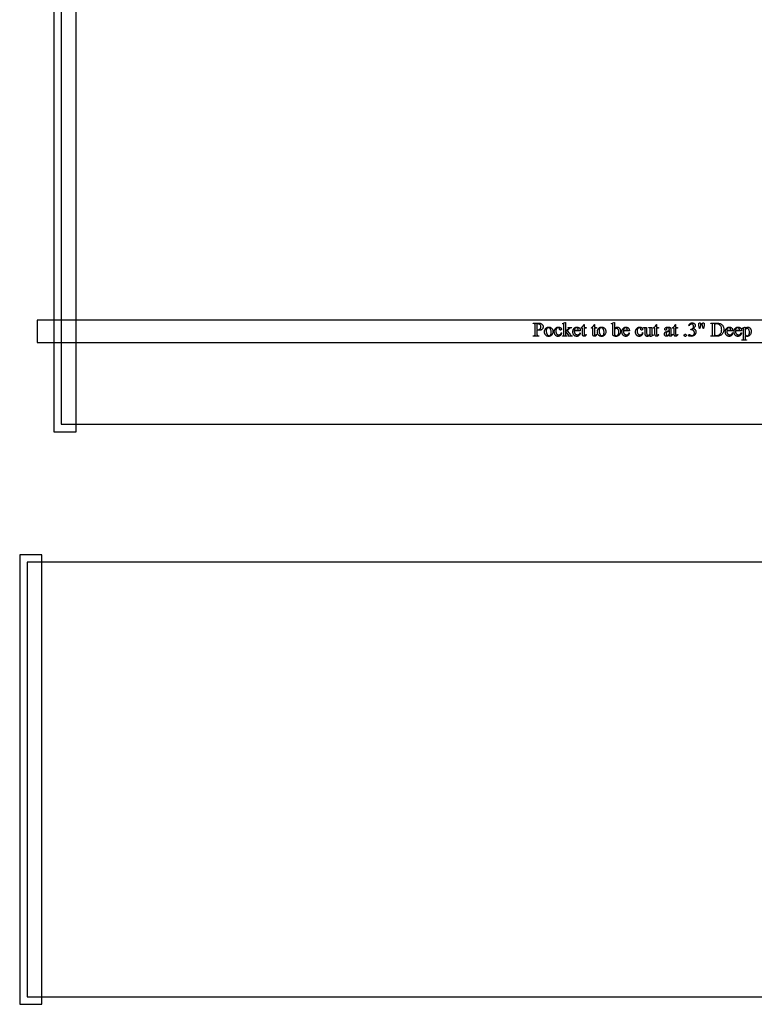
# Model space of a CAD drawing. Extents: x 0 to 125, y -49 to 49.
# Drawn here: x 100 to 113, y -36 to -19 of the extents above; entities that cross this region are included whole.
import ezdxf

# ---------------------------------------------------------------- set-up
doc = ezdxf.new("R2010")
doc.units = 0
doc.layers.add('LAYER_1', color=18, linetype='CONTINUOUS')

msp = doc.modelspace()

# ---------------------------------------------------------------- linework, layer by layer
at = {"layer": 'LAYER_1'}
for points in [[(100.98, -26.166), (101.355, -26.166), (101.355, 2.147), (100.98, 2.147)], [(101.105, -26.041), (124.605, -26.041), (124.605, 2.022), (101.105, 2.022)], [(100.702, -24.666), (125.007, -24.666), (125.007, -24.291), (100.702, -24.291)], [(109.111, -24.455), (109.111, -24.519), (109.111, -24.528), (109.112, -24.536), (109.113, -24.541), (109.114, -24.543), (109.115, -24.545), (109.119, -24.548), (109.123, -24.55), (109.128, -24.551), (109.134, -24.552), (109.142, -24.552), (109.142, -24.558), (109.048, -24.558), (109.048, -24.552), (109.057, -24.552), (109.06, -24.552), (109.063, -24.551), (109.066, -24.551), (109.068, -24.55), (109.071, -24.548), (109.073, -24.547), (109.075, -24.545), (109.076, -24.543), (109.078, -24.539), (109.079, -24.534), (109.079, -24.528), (109.08, -24.519), (109.08, -24.378), (109.079, -24.368), (109.079, -24.361), (109.077, -24.356), (109.076, -24.354), (109.075, -24.352), (109.072, -24.349), (109.067, -24.347), (109.062, -24.346), (109.057, -24.345), (109.048, -24.345), (109.048, -24.339), (109.129, -24.339), (109.142, -24.339), (109.155, -24.341), (109.166, -24.342), (109.175, -24.345), (109.179, -24.347), (109.183, -24.349), (109.187, -24.351), (109.19, -24.353), (109.194, -24.356), (109.197, -24.359), (109.203, -24.366), (109.206, -24.369), (109.208, -24.373), (109.21, -24.377), (109.212, -24.381), (109.213, -24.386), (109.214, -24.39), (109.215, -24.395), (109.215, -24.4), (109.215, -24.406), (109.214, -24.412), (109.212, -24.418), (109.211, -24.424), (109.208, -24.429), (109.205, -24.434), (109.201, -24.439), (109.197, -24.443), (109.193, -24.447), (109.188, -24.45), (109.182, -24.453), (109.176, -24.456), (109.17, -24.458), (109.163, -24.459), (109.155, -24.46), (109.147, -24.46), (109.139, -24.46), (109.13, -24.459), (109.121, -24.457)], [(109.111, -24.446), (109.126, -24.449), (109.132, -24.449), (109.137, -24.449), (109.141, -24.449), (109.145, -24.449), (109.149, -24.448), (109.153, -24.446), (109.156, -24.444), (109.16, -24.442), (109.163, -24.439), (109.166, -24.436), (109.169, -24.433), (109.171, -24.429), (109.173, -24.426), (109.175, -24.422), (109.176, -24.417), (109.177, -24.413), (109.178, -24.408), (109.178, -24.403), (109.178, -24.396), (109.177, -24.389), (109.175, -24.383), (109.172, -24.376), (109.169, -24.371), (109.165, -24.366), (109.161, -24.362), (109.156, -24.358), (109.15, -24.356), (109.145, -24.354), (109.138, -24.353), (109.132, -24.352), (109.127, -24.352), (109.122, -24.353), (109.111, -24.355)], [(109.592, -24.328), (109.592, -24.475), (109.63, -24.441), (109.639, -24.432), (109.644, -24.427), (109.645, -24.425), (109.645, -24.423), (109.645, -24.422), (109.644, -24.42), (109.644, -24.419), (109.642, -24.418), (109.641, -24.417), (109.639, -24.416), (109.637, -24.416), (109.634, -24.415), (109.634, -24.41), (109.698, -24.41), (109.698, -24.415), (109.692, -24.416), (109.686, -24.416), (109.681, -24.418), (109.676, -24.419), (109.671, -24.421), (109.667, -24.424), (109.662, -24.428), (109.657, -24.432), (109.619, -24.467), (109.657, -24.515), (109.67, -24.532), (109.678, -24.541), (109.682, -24.544), (109.685, -24.547), (109.688, -24.549), (109.691, -24.55), (109.694, -24.551), (109.697, -24.552), (109.705, -24.552), (109.705, -24.558), (109.634, -24.558), (109.634, -24.552), (109.639, -24.551), (109.641, -24.551), (109.642, -24.55), (109.643, -24.549), (109.644, -24.548), (109.644, -24.547), (109.644, -24.545), (109.644, -24.543), (109.643, -24.541), (109.641, -24.537), (109.638, -24.533), (109.592, -24.476), (109.592, -24.525), (109.593, -24.531), (109.593, -24.536), (109.594, -24.541), (109.594, -24.543), (109.596, -24.546), (109.597, -24.547), (109.598, -24.549), (109.6, -24.55), (109.603, -24.551), (109.606, -24.551), (109.616, -24.552), (109.616, -24.558), (109.541, -24.558), (109.541, -24.552), (109.546, -24.552), (109.551, -24.551), (109.555, -24.55), (109.558, -24.549), (109.56, -24.548), (109.561, -24.547), (109.562, -24.546), (109.563, -24.544), (109.564, -24.541), (109.565, -24.537), (109.565, -24.531), (109.566, -24.525), (109.566, -24.391), (109.565, -24.37), (109.565, -24.364), (109.564, -24.359), (109.564, -24.357), (109.563, -24.355), (109.562, -24.353), (109.561, -24.352), (109.559, -24.351), (109.558, -24.35), (109.554, -24.349), (109.55, -24.35), (109.544, -24.352), (109.541, -24.347), (109.585, -24.328)], [(110.415, -24.436), (110.42, -24.429), (110.426, -24.422), (110.431, -24.417), (110.437, -24.413), (110.443, -24.41), (110.449, -24.408), (110.455, -24.406), (110.461, -24.406), (110.467, -24.406), (110.472, -24.407), (110.477, -24.408), (110.482, -24.411), (110.487, -24.413), (110.492, -24.417), (110.496, -24.421), (110.501, -24.425), (110.505, -24.43), (110.508, -24.436), (110.511, -24.442), (110.513, -24.448), (110.515, -24.455), (110.517, -24.462), (110.517, -24.47), (110.518, -24.478), (110.517, -24.488), (110.516, -24.497), (110.514, -24.506), (110.511, -24.514), (110.507, -24.521), (110.503, -24.529), (110.498, -24.535), (110.492, -24.542), (110.486, -24.547), (110.48, -24.551), (110.474, -24.554), (110.468, -24.557), (110.462, -24.559), (110.455, -24.561), (110.448, -24.562), (110.442, -24.562), (110.435, -24.562), (110.429, -24.561), (110.422, -24.56), (110.415, -24.558), (110.409, -24.555), (110.402, -24.552), (110.395, -24.548), (110.388, -24.544), (110.388, -24.391), (110.388, -24.37), (110.388, -24.364), (110.387, -24.36), (110.386, -24.357), (110.385, -24.355), (110.384, -24.353), (110.383, -24.352), (110.382, -24.351), (110.38, -24.35), (110.377, -24.35), (110.372, -24.35), (110.365, -24.352), (110.363, -24.347), (110.408, -24.328), (110.415, -24.328)], [(111.665, -24.381), (111.67, -24.37), (111.675, -24.361), (111.678, -24.357), (111.682, -24.353), (111.685, -24.35), (111.688, -24.347), (111.692, -24.344), (111.696, -24.341), (111.7, -24.339), (111.704, -24.338), (111.709, -24.336), (111.714, -24.335), (111.719, -24.335), (111.724, -24.335), (111.73, -24.335), (111.736, -24.336), (111.742, -24.337), (111.747, -24.339), (111.752, -24.341), (111.757, -24.344), (111.761, -24.348), (111.764, -24.352), (111.767, -24.355), (111.769, -24.358), (111.771, -24.361), (111.772, -24.365), (111.773, -24.368), (111.774, -24.372), (111.775, -24.375), (111.775, -24.379), (111.774, -24.385), (111.773, -24.391), (111.771, -24.397), (111.767, -24.403), (111.763, -24.409), (111.758, -24.416), (111.752, -24.422), (111.745, -24.428), (111.75, -24.43), (111.754, -24.433), (111.759, -24.435), (111.763, -24.438), (111.766, -24.441), (111.77, -24.444), (111.773, -24.447), (111.775, -24.451), (111.778, -24.455), (111.78, -24.459), (111.782, -24.463), (111.783, -24.467), (111.784, -24.471), (111.785, -24.476), (111.786, -24.481), (111.786, -24.485), (111.785, -24.492), (111.785, -24.499), (111.783, -24.506), (111.781, -24.512), (111.779, -24.518), (111.776, -24.524), (111.772, -24.529), (111.768, -24.535), (111.761, -24.541), (111.755, -24.546), (111.747, -24.551), (111.739, -24.555), (111.73, -24.558), (111.72, -24.56), (111.71, -24.561), (111.699, -24.562), (111.689, -24.561), (111.681, -24.56), (111.674, -24.559), (111.672, -24.557), (111.669, -24.556), (111.666, -24.553), (111.663, -24.551), (111.662, -24.548), (111.661, -24.544), (111.662, -24.542), (111.662, -24.54), (111.664, -24.538), (111.665, -24.536), (111.667, -24.535), (111.669, -24.534), (111.672, -24.533), (111.674, -24.533), (111.678, -24.533), (111.683, -24.534), (111.687, -24.536), (111.695, -24.54), (111.703, -24.544), (111.708, -24.546), (111.715, -24.547), (111.721, -24.548), (111.725, -24.547), (111.729, -24.547), (111.733, -24.546), (111.736, -24.544), (111.74, -24.543), (111.743, -24.54), (111.747, -24.538), (111.75, -24.535), (111.753, -24.532), (111.755, -24.528), (111.757, -24.525), (111.759, -24.521), (111.76, -24.517), (111.761, -24.513), (111.762, -24.509), (111.762, -24.505), (111.762, -24.498), (111.76, -24.492), (111.759, -24.486), (111.756, -24.48), (111.754, -24.476), (111.752, -24.472), (111.75, -24.469), (111.747, -24.466), (111.743, -24.463), (111.739, -24.46), (111.734, -24.457), (111.728, -24.454), (111.722, -24.452), (111.716, -24.451), (111.71, -24.45), (111.703, -24.449), (111.698, -24.449), (111.698, -24.444), (111.705, -24.443), (111.711, -24.441), (111.717, -24.439), (111.724, -24.435), (111.73, -24.431), (111.735, -24.427), (111.739, -24.422), (111.742, -24.417), (111.745, -24.412), (111.747, -24.406), (111.748, -24.4), (111.748, -24.394), (111.748, -24.39), (111.748, -24.386), (111.747, -24.382), (111.746, -24.379), (111.744, -24.375), (111.742, -24.372), (111.74, -24.369), (111.738, -24.367), (111.735, -24.364), (111.732, -24.362), (111.729, -24.361), (111.726, -24.359), (111.723, -24.358), (111.719, -24.357), (111.716, -24.357), (111.712, -24.357), (111.706, -24.357), (111.7, -24.358), (111.694, -24.36), (111.689, -24.363), (111.684, -24.367), (111.679, -24.372), (111.674, -24.377), (111.67, -24.383)], [(111.847, -24.428), (111.838, -24.381), (111.836, -24.364), (111.835, -24.358), (111.835, -24.354), (111.835, -24.349), (111.836, -24.345), (111.837, -24.341), (111.839, -24.339), (111.841, -24.337), (111.844, -24.335), (111.847, -24.334), (111.85, -24.334), (111.854, -24.334), (111.857, -24.335), (111.86, -24.337), (111.862, -24.339), (111.864, -24.341), (111.866, -24.344), (111.867, -24.348), (111.867, -24.352), (111.867, -24.356), (111.866, -24.362), (111.863, -24.381), (111.854, -24.428)], [(111.906, -24.428), (111.897, -24.381), (111.894, -24.362), (111.894, -24.354), (111.894, -24.349), (111.895, -24.345), (111.896, -24.341), (111.898, -24.339), (111.9, -24.337), (111.903, -24.335), (111.906, -24.334), (111.91, -24.334), (111.913, -24.334), (111.916, -24.335), (111.919, -24.337), (111.921, -24.339), (111.923, -24.341), (111.925, -24.344), (111.926, -24.348), (111.926, -24.351), (111.926, -24.358), (111.925, -24.366), (111.924, -24.373), (111.923, -24.381), (111.914, -24.428)], [(112.036, -24.558), (112.036, -24.552), (112.044, -24.552), (112.051, -24.551), (112.054, -24.551), (112.056, -24.55), (112.059, -24.548), (112.061, -24.547), (112.063, -24.545), (112.064, -24.543), (112.066, -24.539), (112.067, -24.534), (112.067, -24.528), (112.068, -24.519), (112.068, -24.378), (112.067, -24.369), (112.067, -24.361), (112.065, -24.356), (112.064, -24.354), (112.063, -24.352), (112.06, -24.349), (112.055, -24.347), (112.05, -24.346), (112.044, -24.345), (112.036, -24.345), (112.036, -24.339), (112.125, -24.339), (112.137, -24.339), (112.148, -24.34), (112.159, -24.341), (112.168, -24.342), (112.177, -24.343), (112.186, -24.345), (112.193, -24.348), (112.2, -24.35), (112.206, -24.353), (112.212, -24.357), (112.218, -24.361), (112.223, -24.365), (112.228, -24.37), (112.233, -24.375), (112.237, -24.381), (112.241, -24.387), (112.245, -24.394), (112.248, -24.401), (112.25, -24.408), (112.253, -24.415), (112.254, -24.423), (112.256, -24.431), (112.256, -24.439), (112.257, -24.447), (112.256, -24.458), (112.255, -24.469), (112.253, -24.479), (112.25, -24.489), (112.246, -24.499), (112.241, -24.507), (112.235, -24.516), (112.229, -24.524), (112.225, -24.528), (112.221, -24.532), (112.216, -24.535), (112.211, -24.539), (112.206, -24.542), (112.201, -24.544), (112.195, -24.547), (112.19, -24.549), (112.183, -24.551), (112.177, -24.553), (112.171, -24.554), (112.164, -24.556), (112.149, -24.557), (112.134, -24.558)], [(112.099, -24.542), (112.108, -24.544), (112.117, -24.545), (112.126, -24.546), (112.133, -24.547), (112.142, -24.546), (112.151, -24.545), (112.159, -24.543), (112.167, -24.54), (112.175, -24.536), (112.182, -24.532), (112.189, -24.526), (112.195, -24.52), (112.201, -24.513), (112.206, -24.506), (112.21, -24.498), (112.214, -24.489), (112.216, -24.48), (112.218, -24.47), (112.219, -24.46), (112.22, -24.449), (112.219, -24.438), (112.218, -24.427), (112.216, -24.418), (112.214, -24.408), (112.21, -24.4), (112.206, -24.392), (112.201, -24.384), (112.195, -24.377), (112.189, -24.371), (112.182, -24.366), (112.175, -24.362), (112.167, -24.358), (112.159, -24.355), (112.15, -24.353), (112.141, -24.352), (112.132, -24.351), (112.124, -24.352), (112.116, -24.353), (112.108, -24.354), (112.099, -24.356)], [(109.309, -24.406), (109.317, -24.406), (109.325, -24.407), (109.332, -24.409), (109.339, -24.412), (109.346, -24.416), (109.352, -24.42), (109.358, -24.425), (109.363, -24.431), (109.367, -24.437), (109.371, -24.442), (109.374, -24.448), (109.376, -24.455), (109.378, -24.461), (109.379, -24.467), (109.38, -24.474), (109.38, -24.481), (109.38, -24.491), (109.378, -24.501), (109.375, -24.511), (109.371, -24.521), (109.368, -24.526), (109.366, -24.531), (109.363, -24.535), (109.359, -24.539), (109.356, -24.543), (109.352, -24.546), (109.349, -24.549), (109.345, -24.552), (109.34, -24.554), (109.336, -24.557), (109.331, -24.558), (109.327, -24.56), (109.322, -24.561), (109.317, -24.562), (109.312, -24.562), (109.307, -24.562), (109.299, -24.562), (109.292, -24.561), (109.284, -24.559), (109.277, -24.556), (109.271, -24.552), (109.265, -24.547), (109.259, -24.542), (109.254, -24.536), (109.25, -24.53), (109.247, -24.524), (109.244, -24.518), (109.242, -24.512), (109.24, -24.506), (109.239, -24.499), (109.238, -24.492), (109.238, -24.485), (109.238, -24.48), (109.238, -24.475), (109.239, -24.47), (109.24, -24.465), (109.242, -24.46), (109.243, -24.455), (109.248, -24.445), (109.25, -24.44), (109.253, -24.436), (109.256, -24.431), (109.259, -24.428), (109.263, -24.424), (109.266, -24.421), (109.27, -24.418), (109.274, -24.415), (109.283, -24.411), (109.287, -24.409), (109.291, -24.408), (109.296, -24.407), (109.3, -24.406), (109.305, -24.406)], [(109.304, -24.416), (109.3, -24.417), (109.296, -24.417), (109.291, -24.419), (109.287, -24.421), (109.283, -24.424), (109.279, -24.428), (109.276, -24.433), (109.273, -24.439), (109.271, -24.446), (109.269, -24.454), (109.268, -24.462), (109.268, -24.472), (109.268, -24.48), (109.268, -24.487), (109.27, -24.495), (109.271, -24.502), (109.273, -24.509), (109.275, -24.515), (109.278, -24.521), (109.281, -24.527), (109.284, -24.533), (109.287, -24.538), (109.291, -24.542), (109.295, -24.545), (109.3, -24.548), (109.304, -24.549), (109.309, -24.551), (109.314, -24.551), (109.318, -24.551), (109.322, -24.55), (109.325, -24.549), (109.329, -24.548), (109.332, -24.546), (109.335, -24.544), (109.337, -24.541), (109.34, -24.538), (109.342, -24.534), (109.345, -24.53), (109.346, -24.526), (109.348, -24.52), (109.349, -24.515), (109.35, -24.508), (109.35, -24.501), (109.35, -24.494), (109.35, -24.484), (109.349, -24.475), (109.348, -24.466), (109.346, -24.458), (109.344, -24.451), (109.341, -24.444), (109.337, -24.438), (109.333, -24.432), (109.33, -24.428), (109.327, -24.425), (109.324, -24.422), (109.32, -24.42), (109.317, -24.418), (109.313, -24.417), (109.308, -24.416)], [(109.528, -24.502), (109.526, -24.509), (109.524, -24.515), (109.521, -24.522), (109.519, -24.527), (109.516, -24.533), (109.512, -24.538), (109.508, -24.542), (109.504, -24.547), (109.5, -24.55), (109.495, -24.553), (109.491, -24.556), (109.486, -24.558), (109.481, -24.56), (109.476, -24.561), (109.471, -24.562), (109.466, -24.562), (109.459, -24.562), (109.453, -24.561), (109.448, -24.559), (109.442, -24.557), (109.437, -24.554), (109.431, -24.55), (109.427, -24.546), (109.422, -24.541), (109.417, -24.536), (109.414, -24.53), (109.41, -24.523), (109.408, -24.516), (109.406, -24.509), (109.404, -24.501), (109.403, -24.493), (109.403, -24.484), (109.403, -24.476), (109.404, -24.467), (109.406, -24.46), (109.408, -24.453), (109.411, -24.446), (109.415, -24.439), (109.419, -24.433), (109.424, -24.427), (109.429, -24.422), (109.435, -24.418), (109.44, -24.414), (109.447, -24.411), (109.453, -24.409), (109.46, -24.407), (109.466, -24.406), (109.474, -24.406), (109.479, -24.406), (109.484, -24.406), (109.489, -24.407), (109.493, -24.409), (109.498, -24.41), (109.502, -24.412), (109.506, -24.415), (109.509, -24.417), (109.513, -24.42), (109.515, -24.423), (109.518, -24.426), (109.52, -24.429), (109.521, -24.432), (109.522, -24.435), (109.523, -24.438), (109.523, -24.441), (109.523, -24.444), (109.522, -24.447), (109.521, -24.449), (109.519, -24.451), (109.517, -24.453), (109.515, -24.454), (109.512, -24.455), (109.508, -24.455), (109.504, -24.455), (109.5, -24.453), (109.497, -24.451), (109.494, -24.449), (109.493, -24.447), (109.492, -24.444), (109.491, -24.44), (109.49, -24.436), (109.49, -24.431), (109.488, -24.427), (109.486, -24.424), (109.484, -24.421), (109.481, -24.419), (109.477, -24.418), (109.473, -24.417), (109.468, -24.417), (109.464, -24.417), (109.461, -24.417), (109.457, -24.418), (109.454, -24.419), (109.45, -24.421), (109.448, -24.423), (109.445, -24.426), (109.442, -24.428), (109.439, -24.433), (109.436, -24.437), (109.434, -24.442), (109.432, -24.447), (109.431, -24.452), (109.43, -24.458), (109.429, -24.464), (109.429, -24.47), (109.429, -24.477), (109.43, -24.483), (109.431, -24.489), (109.432, -24.495), (109.434, -24.501), (109.436, -24.506), (109.439, -24.512), (109.442, -24.517), (109.446, -24.522), (109.449, -24.526), (109.453, -24.529), (109.457, -24.532), (109.462, -24.534), (109.467, -24.536), (109.472, -24.537), (109.477, -24.537), (109.481, -24.537), (109.485, -24.536), (109.489, -24.536), (109.492, -24.534), (109.496, -24.533), (109.499, -24.531), (109.502, -24.529), (109.506, -24.526), (109.51, -24.522), (109.514, -24.516), (109.519, -24.508), (109.523, -24.499)], [(109.739, -24.466), (109.739, -24.474), (109.74, -24.481), (109.741, -24.488), (109.743, -24.495), (109.745, -24.501), (109.748, -24.507), (109.751, -24.512), (109.755, -24.517), (109.759, -24.522), (109.763, -24.526), (109.768, -24.529), (109.772, -24.531), (109.777, -24.533), (109.782, -24.535), (109.787, -24.536), (109.793, -24.536), (109.8, -24.536), (109.806, -24.534), (109.812, -24.532), (109.818, -24.528), (109.82, -24.526), (109.823, -24.523), (109.825, -24.52), (109.828, -24.517), (109.832, -24.51), (109.836, -24.501), (109.841, -24.504), (109.84, -24.509), (109.838, -24.515), (109.836, -24.52), (109.834, -24.525), (109.831, -24.53), (109.828, -24.535), (109.825, -24.54), (109.821, -24.544), (109.817, -24.548), (109.812, -24.552), (109.808, -24.555), (109.803, -24.558), (109.798, -24.56), (109.792, -24.561), (109.786, -24.562), (109.78, -24.562), (109.774, -24.562), (109.767, -24.561), (109.761, -24.559), (109.756, -24.557), (109.75, -24.554), (109.745, -24.551), (109.74, -24.546), (109.735, -24.542), (109.73, -24.536), (109.726, -24.53), (109.723, -24.524), (109.721, -24.517), (109.718, -24.51), (109.717, -24.502), (109.716, -24.494), (109.716, -24.486), (109.716, -24.477), (109.717, -24.468), (109.718, -24.46), (109.721, -24.452), (109.723, -24.445), (109.727, -24.438), (109.731, -24.432), (109.735, -24.427), (109.74, -24.422), (109.746, -24.417), (109.751, -24.414), (109.757, -24.411), (109.763, -24.409), (109.77, -24.407), (109.777, -24.406), (109.784, -24.406), (109.79, -24.406), (109.796, -24.407), (109.801, -24.408), (109.807, -24.41), (109.812, -24.412), (109.816, -24.415), (109.821, -24.418), (109.825, -24.422), (109.829, -24.426), (109.832, -24.431), (109.835, -24.436), (109.837, -24.441), (109.839, -24.447), (109.84, -24.453), (109.841, -24.459), (109.841, -24.466)], [(109.739, -24.456), (109.807, -24.456), (109.807, -24.45), (109.806, -24.444), (109.805, -24.44), (109.804, -24.436), (109.801, -24.432), (109.799, -24.428), (109.795, -24.425), (109.792, -24.422), (109.788, -24.42), (109.783, -24.418), (109.779, -24.417), (109.775, -24.417), (109.772, -24.417), (109.768, -24.418), (109.765, -24.418), (109.762, -24.42), (109.759, -24.421), (109.756, -24.423), (109.754, -24.425), (109.751, -24.427), (109.749, -24.43), (109.746, -24.433), (109.744, -24.436), (109.743, -24.44), (109.741, -24.444), (109.74, -24.448), (109.739, -24.452)], [(109.903, -24.362), (109.903, -24.41), (109.938, -24.41), (109.938, -24.421), (109.903, -24.421), (109.903, -24.517), (109.904, -24.524), (109.904, -24.529), (109.906, -24.533), (109.907, -24.537), (109.91, -24.539), (109.912, -24.54), (109.915, -24.541), (109.918, -24.542), (109.921, -24.541), (109.923, -24.541), (109.926, -24.54), (109.928, -24.538), (109.931, -24.536), (109.933, -24.534), (109.935, -24.531), (109.936, -24.528), (109.942, -24.528), (109.939, -24.536), (109.936, -24.542), (109.931, -24.548), (109.926, -24.552), (109.921, -24.556), (109.916, -24.558), (109.911, -24.56), (109.905, -24.56), (109.901, -24.56), (109.898, -24.559), (109.894, -24.558), (109.891, -24.556), (109.887, -24.554), (109.884, -24.551), (109.882, -24.548), (109.88, -24.544), (109.879, -24.54), (109.878, -24.535), (109.877, -24.528), (109.877, -24.521), (109.877, -24.421), (109.853, -24.421), (109.853, -24.416), (109.858, -24.414), (109.862, -24.411), (109.867, -24.408), (109.871, -24.404), (109.876, -24.4), (109.88, -24.395), (109.884, -24.39), (109.888, -24.384), (109.892, -24.375), (109.898, -24.362)], [(110.078, -24.362), (110.078, -24.41), (110.112, -24.41), (110.112, -24.421), (110.078, -24.421), (110.078, -24.517), (110.078, -24.524), (110.079, -24.529), (110.08, -24.533), (110.082, -24.537), (110.084, -24.539), (110.087, -24.54), (110.089, -24.541), (110.092, -24.542), (110.095, -24.541), (110.098, -24.541), (110.1, -24.54), (110.103, -24.538), (110.105, -24.536), (110.107, -24.534), (110.109, -24.531), (110.11, -24.528), (110.117, -24.528), (110.114, -24.536), (110.11, -24.542), (110.106, -24.548), (110.101, -24.552), (110.096, -24.556), (110.09, -24.558), (110.085, -24.56), (110.079, -24.56), (110.076, -24.56), (110.072, -24.559), (110.069, -24.558), (110.065, -24.556), (110.062, -24.554), (110.059, -24.551), (110.056, -24.548), (110.054, -24.544), (110.053, -24.54), (110.052, -24.535), (110.051, -24.528), (110.051, -24.521), (110.051, -24.421), (110.028, -24.421), (110.028, -24.416), (110.032, -24.414), (110.037, -24.411), (110.041, -24.408), (110.046, -24.404), (110.05, -24.4), (110.055, -24.395), (110.059, -24.39), (110.062, -24.384), (110.067, -24.375), (110.073, -24.362)], [(110.199, -24.406), (110.207, -24.406), (110.215, -24.407), (110.222, -24.409), (110.229, -24.412), (110.236, -24.416), (110.242, -24.42), (110.247, -24.425), (110.253, -24.431), (110.257, -24.437), (110.26, -24.442), (110.263, -24.448), (110.266, -24.455), (110.268, -24.461), (110.269, -24.467), (110.27, -24.474), (110.27, -24.481), (110.269, -24.491), (110.268, -24.501), (110.265, -24.511), (110.26, -24.521), (110.258, -24.526), (110.255, -24.531), (110.252, -24.535), (110.249, -24.539), (110.246, -24.543), (110.242, -24.546), (110.238, -24.549), (110.234, -24.552), (110.23, -24.554), (110.226, -24.557), (110.221, -24.558), (110.217, -24.56), (110.212, -24.561), (110.207, -24.562), (110.202, -24.562), (110.197, -24.562), (110.189, -24.562), (110.181, -24.561), (110.174, -24.559), (110.167, -24.556), (110.161, -24.552), (110.155, -24.547), (110.149, -24.542), (110.144, -24.536), (110.14, -24.53), (110.137, -24.524), (110.134, -24.518), (110.132, -24.512), (110.13, -24.506), (110.128, -24.499), (110.128, -24.492), (110.127, -24.485), (110.128, -24.48), (110.128, -24.475), (110.129, -24.47), (110.13, -24.465), (110.131, -24.46), (110.133, -24.455), (110.137, -24.445), (110.14, -24.44), (110.143, -24.436), (110.146, -24.431), (110.149, -24.428), (110.153, -24.424), (110.156, -24.421), (110.16, -24.418), (110.164, -24.415), (110.172, -24.411), (110.177, -24.409), (110.181, -24.408), (110.185, -24.407), (110.19, -24.406), (110.194, -24.406)], [(110.194, -24.416), (110.19, -24.417), (110.185, -24.417), (110.181, -24.419), (110.177, -24.421), (110.173, -24.424), (110.169, -24.428), (110.166, -24.433), (110.163, -24.439), (110.16, -24.446), (110.159, -24.454), (110.158, -24.462), (110.157, -24.472), (110.158, -24.48), (110.158, -24.487), (110.159, -24.495), (110.161, -24.502), (110.162, -24.509), (110.165, -24.515), (110.167, -24.521), (110.17, -24.527), (110.174, -24.533), (110.177, -24.538), (110.181, -24.542), (110.185, -24.545), (110.189, -24.548), (110.194, -24.549), (110.199, -24.551), (110.204, -24.551), (110.208, -24.551), (110.211, -24.55), (110.215, -24.549), (110.218, -24.548), (110.221, -24.546), (110.224, -24.544), (110.227, -24.541), (110.23, -24.538), (110.232, -24.534), (110.234, -24.53), (110.236, -24.526), (110.237, -24.52), (110.239, -24.515), (110.239, -24.508), (110.24, -24.501), (110.24, -24.494), (110.24, -24.484), (110.239, -24.475), (110.238, -24.466), (110.236, -24.458), (110.233, -24.451), (110.23, -24.444), (110.227, -24.438), (110.223, -24.432), (110.22, -24.428), (110.217, -24.425), (110.214, -24.422), (110.21, -24.42), (110.206, -24.418), (110.202, -24.417), (110.198, -24.416)], [(110.415, -24.446), (110.415, -24.534), (110.419, -24.538), (110.423, -24.541), (110.427, -24.544), (110.432, -24.546), (110.436, -24.548), (110.441, -24.55), (110.445, -24.55), (110.45, -24.551), (110.453, -24.55), (110.457, -24.55), (110.461, -24.548), (110.464, -24.547), (110.467, -24.544), (110.471, -24.541), (110.474, -24.538), (110.477, -24.534), (110.48, -24.53), (110.483, -24.525), (110.485, -24.52), (110.487, -24.515), (110.488, -24.509), (110.489, -24.502), (110.49, -24.495), (110.49, -24.487), (110.49, -24.481), (110.489, -24.474), (110.488, -24.468), (110.487, -24.462), (110.485, -24.457), (110.483, -24.452), (110.48, -24.448), (110.477, -24.444), (110.474, -24.44), (110.471, -24.437), (110.467, -24.435), (110.464, -24.432), (110.46, -24.431), (110.456, -24.43), (110.452, -24.429), (110.448, -24.429), (110.444, -24.429), (110.44, -24.43), (110.436, -24.431), (110.431, -24.433), (110.428, -24.435), (110.424, -24.438), (110.42, -24.441)], [(110.564, -24.466), (110.565, -24.474), (110.565, -24.481), (110.566, -24.488), (110.568, -24.495), (110.57, -24.501), (110.573, -24.507), (110.577, -24.512), (110.58, -24.517), (110.584, -24.522), (110.589, -24.526), (110.593, -24.529), (110.598, -24.531), (110.603, -24.533), (110.608, -24.535), (110.613, -24.536), (110.618, -24.536), (110.625, -24.536), (110.632, -24.534), (110.638, -24.532), (110.643, -24.528), (110.646, -24.526), (110.649, -24.523), (110.651, -24.52), (110.653, -24.517), (110.658, -24.51), (110.661, -24.501), (110.666, -24.504), (110.665, -24.509), (110.664, -24.515), (110.662, -24.52), (110.66, -24.525), (110.657, -24.53), (110.654, -24.535), (110.651, -24.54), (110.647, -24.544), (110.643, -24.548), (110.638, -24.552), (110.633, -24.555), (110.628, -24.558), (110.623, -24.56), (110.618, -24.561), (110.612, -24.562), (110.606, -24.562), (110.599, -24.562), (110.593, -24.561), (110.587, -24.559), (110.581, -24.557), (110.576, -24.554), (110.57, -24.551), (110.565, -24.546), (110.56, -24.542), (110.556, -24.536), (110.552, -24.53), (110.549, -24.524), (110.546, -24.517), (110.544, -24.51), (110.543, -24.502), (110.542, -24.494), (110.541, -24.486), (110.542, -24.477), (110.543, -24.468), (110.544, -24.46), (110.546, -24.452), (110.549, -24.445), (110.552, -24.438), (110.556, -24.432), (110.561, -24.427), (110.566, -24.422), (110.571, -24.417), (110.577, -24.414), (110.583, -24.411), (110.589, -24.409), (110.596, -24.407), (110.602, -24.406), (110.61, -24.406), (110.616, -24.406), (110.621, -24.407), (110.627, -24.408), (110.632, -24.41), (110.637, -24.412), (110.642, -24.415), (110.646, -24.418), (110.65, -24.422), (110.654, -24.426), (110.657, -24.431), (110.66, -24.436), (110.662, -24.441), (110.664, -24.447), (110.665, -24.453), (110.666, -24.459), (110.666, -24.466)], [(110.564, -24.456), (110.633, -24.456), (110.632, -24.45), (110.631, -24.444), (110.63, -24.44), (110.629, -24.436), (110.627, -24.432), (110.624, -24.428), (110.621, -24.425), (110.617, -24.422), (110.613, -24.42), (110.609, -24.418), (110.605, -24.417), (110.601, -24.417), (110.597, -24.417), (110.594, -24.418), (110.591, -24.418), (110.588, -24.42), (110.585, -24.421), (110.582, -24.423), (110.579, -24.425), (110.577, -24.427), (110.574, -24.43), (110.572, -24.433), (110.57, -24.436), (110.568, -24.44), (110.567, -24.444), (110.566, -24.448), (110.565, -24.452)], [(110.894, -24.502), (110.892, -24.509), (110.89, -24.515), (110.888, -24.522), (110.885, -24.527), (110.882, -24.533), (110.879, -24.538), (110.875, -24.542), (110.871, -24.547), (110.866, -24.55), (110.862, -24.553), (110.857, -24.556), (110.852, -24.558), (110.848, -24.56), (110.843, -24.561), (110.837, -24.562), (110.832, -24.562), (110.826, -24.562), (110.82, -24.561), (110.814, -24.559), (110.809, -24.557), (110.803, -24.554), (110.798, -24.55), (110.793, -24.546), (110.788, -24.541), (110.784, -24.536), (110.78, -24.53), (110.777, -24.523), (110.774, -24.516), (110.772, -24.509), (110.771, -24.501), (110.77, -24.493), (110.77, -24.484), (110.77, -24.476), (110.771, -24.467), (110.773, -24.46), (110.775, -24.453), (110.778, -24.446), (110.781, -24.439), (110.786, -24.433), (110.79, -24.427), (110.796, -24.422), (110.801, -24.418), (110.807, -24.414), (110.813, -24.411), (110.82, -24.409), (110.826, -24.407), (110.833, -24.406), (110.84, -24.406), (110.845, -24.406), (110.851, -24.406), (110.855, -24.407), (110.86, -24.409), (110.864, -24.41), (110.868, -24.412), (110.872, -24.415), (110.876, -24.417), (110.879, -24.42), (110.882, -24.423), (110.884, -24.426), (110.886, -24.429), (110.888, -24.432), (110.889, -24.435), (110.89, -24.438), (110.89, -24.441), (110.89, -24.444), (110.889, -24.447), (110.888, -24.449), (110.886, -24.451), (110.884, -24.453), (110.881, -24.454), (110.878, -24.455), (110.875, -24.455), (110.87, -24.455), (110.867, -24.453), (110.863, -24.451), (110.861, -24.449), (110.859, -24.447), (110.858, -24.444), (110.858, -24.44), (110.857, -24.436), (110.856, -24.431), (110.855, -24.427), (110.853, -24.424), (110.85, -24.421), (110.847, -24.419), (110.844, -24.418), (110.84, -24.417), (110.835, -24.417), (110.831, -24.417), (110.827, -24.417), (110.824, -24.418), (110.82, -24.419), (110.817, -24.421), (110.814, -24.423), (110.811, -24.426), (110.809, -24.428), (110.806, -24.433), (110.803, -24.437), (110.801, -24.442), (110.799, -24.447), (110.798, -24.452), (110.797, -24.458), (110.796, -24.464), (110.796, -24.47), (110.796, -24.477), (110.797, -24.483), (110.798, -24.489), (110.799, -24.495), (110.801, -24.501), (110.803, -24.506), (110.806, -24.512), (110.809, -24.517), (110.812, -24.522), (110.816, -24.526), (110.82, -24.529), (110.824, -24.532), (110.829, -24.534), (110.833, -24.536), (110.838, -24.537), (110.844, -24.537), (110.848, -24.537), (110.852, -24.536), (110.855, -24.536), (110.859, -24.534), (110.862, -24.533), (110.866, -24.531), (110.869, -24.529), (110.872, -24.526), (110.877, -24.522), (110.881, -24.516), (110.885, -24.508), (110.889, -24.499)], [(111.045, -24.41), (111.045, -24.5), (111.045, -24.52), (111.045, -24.527), (111.046, -24.531), (111.047, -24.534), (111.048, -24.536), (111.049, -24.538), (111.05, -24.539), (111.053, -24.541), (111.056, -24.541), (111.059, -24.541), (111.061, -24.541), (111.067, -24.538), (111.07, -24.544), (111.025, -24.562), (111.018, -24.562), (111.018, -24.531), (111.009, -24.54), (111.001, -24.548), (110.995, -24.553), (110.989, -24.557), (110.984, -24.559), (110.979, -24.561), (110.974, -24.562), (110.968, -24.562), (110.962, -24.562), (110.956, -24.561), (110.951, -24.558), (110.946, -24.555), (110.942, -24.551), (110.939, -24.547), (110.936, -24.542), (110.934, -24.537), (110.932, -24.53), (110.931, -24.523), (110.931, -24.514), (110.93, -24.505), (110.93, -24.439), (110.93, -24.434), (110.93, -24.43), (110.929, -24.427), (110.928, -24.424), (110.927, -24.422), (110.925, -24.421), (110.923, -24.419), (110.921, -24.418), (110.919, -24.417), (110.915, -24.416), (110.911, -24.416), (110.905, -24.416), (110.905, -24.41), (110.957, -24.41), (110.957, -24.509), (110.958, -24.518), (110.959, -24.526), (110.96, -24.529), (110.961, -24.532), (110.963, -24.534), (110.964, -24.536), (110.968, -24.539), (110.972, -24.541), (110.977, -24.542), (110.982, -24.542), (110.985, -24.542), (110.989, -24.541), (110.993, -24.54), (110.997, -24.538), (111.002, -24.535), (111.007, -24.532), (111.012, -24.527), (111.018, -24.522), (111.018, -24.438), (111.018, -24.432), (111.017, -24.427), (111.016, -24.424), (111.014, -24.421), (111.011, -24.419), (111.007, -24.417), (111.001, -24.416), (110.994, -24.416), (110.994, -24.41)], [(111.123, -24.362), (111.123, -24.41), (111.158, -24.41), (111.158, -24.421), (111.123, -24.421), (111.123, -24.517), (111.124, -24.524), (111.124, -24.529), (111.126, -24.533), (111.127, -24.537), (111.13, -24.539), (111.132, -24.54), (111.135, -24.541), (111.138, -24.542), (111.141, -24.541), (111.143, -24.541), (111.146, -24.54), (111.148, -24.538), (111.151, -24.536), (111.153, -24.534), (111.155, -24.531), (111.156, -24.528), (111.162, -24.528), (111.159, -24.536), (111.156, -24.542), (111.151, -24.548), (111.146, -24.552), (111.141, -24.556), (111.136, -24.558), (111.131, -24.56), (111.125, -24.56), (111.121, -24.56), (111.118, -24.559), (111.114, -24.558), (111.111, -24.556), (111.107, -24.554), (111.104, -24.551), (111.102, -24.548), (111.1, -24.544), (111.099, -24.54), (111.098, -24.535), (111.097, -24.528), (111.097, -24.521), (111.097, -24.421), (111.073, -24.421), (111.073, -24.416), (111.078, -24.414), (111.082, -24.411), (111.087, -24.408), (111.091, -24.404), (111.096, -24.4), (111.1, -24.395), (111.104, -24.39), (111.108, -24.384), (111.112, -24.375), (111.118, -24.362)], [(111.339, -24.537), (111.32, -24.55), (111.314, -24.555), (111.31, -24.557), (111.306, -24.559), (111.301, -24.56), (111.296, -24.561), (111.291, -24.561), (111.288, -24.561), (111.284, -24.56), (111.281, -24.559), (111.277, -24.558), (111.274, -24.557), (111.271, -24.555), (111.269, -24.553), (111.266, -24.55), (111.264, -24.548), (111.262, -24.545), (111.26, -24.542), (111.259, -24.538), (111.258, -24.535), (111.257, -24.531), (111.256, -24.527), (111.256, -24.523), (111.257, -24.518), (111.257, -24.513), (111.259, -24.508), (111.261, -24.504), (111.265, -24.499), (111.27, -24.493), (111.276, -24.488), (111.284, -24.483), (111.294, -24.478), (111.306, -24.473), (111.321, -24.467), (111.339, -24.46), (111.339, -24.454), (111.338, -24.444), (111.337, -24.435), (111.336, -24.432), (111.335, -24.429), (111.333, -24.426), (111.331, -24.424), (111.33, -24.422), (111.328, -24.42), (111.325, -24.419), (111.323, -24.418), (111.32, -24.417), (111.317, -24.416), (111.311, -24.416), (111.306, -24.416), (111.302, -24.417), (111.298, -24.419), (111.295, -24.421), (111.292, -24.424), (111.29, -24.427), (111.289, -24.43), (111.289, -24.434), (111.289, -24.443), (111.289, -24.446), (111.288, -24.45), (111.287, -24.452), (111.285, -24.454), (111.283, -24.456), (111.281, -24.457), (111.278, -24.458), (111.275, -24.458), (111.273, -24.458), (111.27, -24.457), (111.268, -24.456), (111.266, -24.454), (111.264, -24.452), (111.263, -24.449), (111.262, -24.446), (111.262, -24.443), (111.262, -24.439), (111.263, -24.436), (111.264, -24.433), (111.265, -24.429), (111.267, -24.426), (111.27, -24.423), (111.273, -24.42), (111.276, -24.417), (111.28, -24.415), (111.284, -24.412), (111.288, -24.41), (111.293, -24.409), (111.298, -24.407), (111.304, -24.406), (111.31, -24.406), (111.316, -24.406), (111.325, -24.406), (111.334, -24.407), (111.341, -24.409), (111.348, -24.412), (111.353, -24.415), (111.356, -24.419), (111.36, -24.423), (111.362, -24.428), (111.363, -24.432), (111.364, -24.439), (111.365, -24.447), (111.365, -24.456), (111.365, -24.507), (111.365, -24.524), (111.366, -24.532), (111.367, -24.536), (111.368, -24.538), (111.369, -24.539), (111.371, -24.54), (111.373, -24.54), (111.375, -24.54), (111.377, -24.539), (111.382, -24.535), (111.39, -24.527), (111.39, -24.537), (111.386, -24.542), (111.382, -24.547), (111.377, -24.551), (111.373, -24.555), (111.368, -24.557), (111.364, -24.559), (111.36, -24.56), (111.356, -24.561), (111.352, -24.56), (111.349, -24.559), (111.346, -24.558), (111.343, -24.555), (111.341, -24.552), (111.34, -24.548), (111.339, -24.543)], [(111.339, -24.526), (111.339, -24.47), (111.318, -24.478), (111.307, -24.483), (111.301, -24.487), (111.296, -24.491), (111.292, -24.494), (111.289, -24.498), (111.286, -24.502), (111.285, -24.506), (111.284, -24.511), (111.283, -24.515), (111.284, -24.521), (111.285, -24.526), (111.287, -24.53), (111.29, -24.534), (111.294, -24.538), (111.298, -24.54), (111.302, -24.542), (111.306, -24.542), (111.309, -24.542), (111.313, -24.541), (111.317, -24.54), (111.32, -24.538), (111.325, -24.536), (111.329, -24.533)], [(111.444, -24.362), (111.444, -24.41), (111.479, -24.41), (111.479, -24.421), (111.444, -24.421), (111.444, -24.517), (111.445, -24.524), (111.445, -24.529), (111.447, -24.533), (111.448, -24.537), (111.451, -24.539), (111.453, -24.54), (111.456, -24.541), (111.459, -24.542), (111.462, -24.541), (111.464, -24.541), (111.467, -24.54), (111.469, -24.538), (111.472, -24.536), (111.474, -24.534), (111.476, -24.531), (111.477, -24.528), (111.483, -24.528), (111.48, -24.536), (111.477, -24.542), (111.472, -24.548), (111.467, -24.552), (111.462, -24.556), (111.457, -24.558), (111.452, -24.56), (111.446, -24.56), (111.442, -24.56), (111.439, -24.559), (111.435, -24.558), (111.432, -24.556), (111.428, -24.554), (111.425, -24.551), (111.423, -24.548), (111.421, -24.544), (111.42, -24.54), (111.419, -24.535), (111.418, -24.528), (111.418, -24.521), (111.418, -24.421), (111.394, -24.421), (111.394, -24.416), (111.399, -24.414), (111.403, -24.411), (111.408, -24.408), (111.412, -24.404), (111.417, -24.4), (111.421, -24.395), (111.425, -24.39), (111.429, -24.384), (111.433, -24.375), (111.439, -24.362)], [(112.304, -24.466), (112.305, -24.474), (112.305, -24.481), (112.306, -24.488), (112.308, -24.495), (112.31, -24.501), (112.313, -24.507), (112.317, -24.512), (112.32, -24.517), (112.324, -24.522), (112.329, -24.526), (112.333, -24.529), (112.338, -24.531), (112.343, -24.533), (112.348, -24.535), (112.353, -24.536), (112.358, -24.536), (112.365, -24.536), (112.372, -24.534), (112.378, -24.532), (112.383, -24.528), (112.386, -24.526), (112.389, -24.523), (112.391, -24.52), (112.393, -24.517), (112.398, -24.51), (112.401, -24.501), (112.406, -24.504), (112.405, -24.509), (112.404, -24.515), (112.402, -24.52), (112.4, -24.525), (112.397, -24.53), (112.394, -24.535), (112.391, -24.54), (112.387, -24.544), (112.383, -24.548), (112.378, -24.552), (112.373, -24.555), (112.368, -24.558), (112.363, -24.56), (112.358, -24.561), (112.352, -24.562), (112.346, -24.562), (112.339, -24.562), (112.333, -24.561), (112.327, -24.559), (112.321, -24.557), (112.316, -24.554), (112.31, -24.551), (112.305, -24.546), (112.3, -24.542), (112.296, -24.536), (112.292, -24.53), (112.289, -24.524), (112.286, -24.517), (112.284, -24.51), (112.283, -24.502), (112.282, -24.494), (112.281, -24.486), (112.282, -24.477), (112.283, -24.468), (112.284, -24.46), (112.286, -24.452), (112.289, -24.445), (112.292, -24.438), (112.296, -24.432), (112.301, -24.427), (112.306, -24.422), (112.311, -24.417), (112.317, -24.414), (112.323, -24.411), (112.329, -24.409), (112.336, -24.407), (112.342, -24.406), (112.35, -24.406), (112.356, -24.406), (112.361, -24.407), (112.367, -24.408), (112.372, -24.41), (112.377, -24.412), (112.382, -24.415), (112.386, -24.418), (112.39, -24.422), (112.394, -24.426), (112.397, -24.431), (112.4, -24.436), (112.402, -24.441), (112.404, -24.447), (112.405, -24.453), (112.406, -24.459), (112.406, -24.466)], [(112.304, -24.456), (112.373, -24.456), (112.372, -24.45), (112.371, -24.444), (112.37, -24.44), (112.369, -24.436), (112.367, -24.432), (112.364, -24.428), (112.361, -24.425), (112.357, -24.422), (112.353, -24.42), (112.349, -24.418), (112.345, -24.417), (112.341, -24.417), (112.337, -24.417), (112.334, -24.418), (112.331, -24.418), (112.328, -24.42), (112.325, -24.421), (112.322, -24.423), (112.319, -24.425), (112.317, -24.427), (112.314, -24.43), (112.312, -24.433), (112.31, -24.436), (112.308, -24.44), (112.307, -24.444), (112.306, -24.448), (112.305, -24.452)], [(112.451, -24.466), (112.451, -24.474), (112.452, -24.481), (112.453, -24.488), (112.455, -24.495), (112.457, -24.501), (112.46, -24.507), (112.463, -24.512), (112.467, -24.517), (112.471, -24.522), (112.475, -24.526), (112.48, -24.529), (112.484, -24.531), (112.489, -24.533), (112.494, -24.535), (112.499, -24.536), (112.505, -24.536), (112.512, -24.536), (112.518, -24.534), (112.524, -24.532), (112.53, -24.528), (112.533, -24.526), (112.535, -24.523), (112.538, -24.52), (112.54, -24.517), (112.544, -24.51), (112.548, -24.501), (112.553, -24.504), (112.552, -24.509), (112.551, -24.515), (112.549, -24.52), (112.546, -24.525), (112.544, -24.53), (112.541, -24.535), (112.537, -24.54), (112.533, -24.544), (112.529, -24.548), (112.525, -24.552), (112.52, -24.555), (112.515, -24.558), (112.51, -24.56), (112.504, -24.561), (112.499, -24.562), (112.493, -24.562), (112.486, -24.562), (112.48, -24.561), (112.474, -24.559), (112.468, -24.557), (112.462, -24.554), (112.457, -24.551), (112.452, -24.546), (112.447, -24.542), (112.443, -24.536), (112.439, -24.53), (112.435, -24.524), (112.433, -24.517), (112.431, -24.51), (112.429, -24.502), (112.428, -24.494), (112.428, -24.486), (112.428, -24.477), (112.429, -24.468), (112.431, -24.46), (112.433, -24.452), (112.436, -24.445), (112.439, -24.438), (112.443, -24.432), (112.447, -24.427), (112.452, -24.422), (112.458, -24.417), (112.463, -24.414), (112.469, -24.411), (112.476, -24.409), (112.482, -24.407), (112.489, -24.406), (112.496, -24.406), (112.502, -24.406), (112.508, -24.407), (112.514, -24.408), (112.519, -24.41), (112.524, -24.412), (112.529, -24.415), (112.533, -24.418), (112.537, -24.422), (112.541, -24.426), (112.544, -24.431), (112.547, -24.436), (112.549, -24.441), (112.551, -24.447), (112.552, -24.453), (112.553, -24.459), (112.553, -24.466)], [(112.451, -24.456), (112.519, -24.456), (112.519, -24.45), (112.518, -24.444), (112.517, -24.44), (112.516, -24.436), (112.514, -24.432), (112.511, -24.428), (112.508, -24.425), (112.504, -24.422), (112.5, -24.42), (112.496, -24.418), (112.492, -24.417), (112.487, -24.417), (112.484, -24.417), (112.481, -24.418), (112.478, -24.418), (112.475, -24.42), (112.472, -24.421), (112.469, -24.423), (112.466, -24.425), (112.463, -24.427), (112.461, -24.43), (112.459, -24.433), (112.457, -24.436), (112.455, -24.44), (112.453, -24.444), (112.452, -24.448), (112.452, -24.452)], [(112.562, -24.425), (112.608, -24.406), (112.614, -24.406), (112.614, -24.441), (112.619, -24.432), (112.625, -24.424), (112.631, -24.418), (112.637, -24.414), (112.642, -24.41), (112.648, -24.408), (112.655, -24.406), (112.661, -24.406), (112.666, -24.406), (112.672, -24.407), (112.677, -24.408), (112.681, -24.41), (112.686, -24.413), (112.69, -24.416), (112.694, -24.419), (112.698, -24.423), (112.702, -24.429), (112.706, -24.435), (112.709, -24.441), (112.712, -24.448), (112.714, -24.455), (112.715, -24.462), (112.716, -24.47), (112.716, -24.479), (112.716, -24.488), (112.715, -24.497), (112.713, -24.505), (112.711, -24.514), (112.708, -24.521), (112.704, -24.529), (112.699, -24.535), (112.694, -24.542), (112.69, -24.547), (112.685, -24.551), (112.679, -24.554), (112.674, -24.557), (112.668, -24.559), (112.662, -24.561), (112.656, -24.562), (112.649, -24.562), (112.643, -24.562), (112.638, -24.561), (112.633, -24.56), (112.628, -24.559), (112.625, -24.557), (112.621, -24.555), (112.618, -24.553), (112.614, -24.549), (112.614, -24.594), (112.614, -24.607), (112.615, -24.611), (112.616, -24.614), (112.617, -24.615), (112.618, -24.617), (112.62, -24.619), (112.622, -24.62), (112.625, -24.621), (112.628, -24.622), (112.633, -24.622), (112.639, -24.622), (112.639, -24.628), (112.561, -24.628), (112.561, -24.622), (112.565, -24.622), (112.57, -24.622), (112.574, -24.622), (112.577, -24.621), (112.58, -24.619), (112.582, -24.618), (112.583, -24.617), (112.585, -24.613), (112.586, -24.611), (112.586, -24.606), (112.587, -24.593), (112.587, -24.454), (112.587, -24.442), (112.586, -24.438), (112.586, -24.435), (112.584, -24.432), (112.583, -24.431), (112.581, -24.43), (112.58, -24.429), (112.578, -24.428), (112.574, -24.428), (112.569, -24.428), (112.564, -24.43)], [(112.614, -24.45), (112.614, -24.506), (112.614, -24.52), (112.614, -24.526), (112.615, -24.529), (112.617, -24.534), (112.619, -24.538), (112.622, -24.542), (112.626, -24.546), (112.631, -24.549), (112.636, -24.551), (112.642, -24.552), (112.648, -24.553), (112.652, -24.552), (112.656, -24.552), (112.66, -24.551), (112.663, -24.549), (112.666, -24.548), (112.669, -24.546), (112.672, -24.543), (112.674, -24.54), (112.678, -24.536), (112.68, -24.531), (112.682, -24.526), (112.684, -24.52), (112.686, -24.514), (112.687, -24.508), (112.687, -24.501), (112.688, -24.494), (112.687, -24.486), (112.687, -24.478), (112.685, -24.471), (112.684, -24.464), (112.682, -24.458), (112.679, -24.452), (112.676, -24.446), (112.673, -24.442), (112.67, -24.439), (112.667, -24.436), (112.664, -24.434), (112.661, -24.432), (112.658, -24.431), (112.655, -24.43), (112.652, -24.429), (112.648, -24.429), (112.644, -24.429), (112.64, -24.43), (112.637, -24.431), (112.633, -24.433), (112.629, -24.435), (112.625, -24.439), (112.62, -24.444)], [(111.607, -24.527), (111.61, -24.527), (111.614, -24.528), (111.617, -24.529), (111.619, -24.532), (111.622, -24.535), (111.623, -24.538), (111.624, -24.541), (111.625, -24.544), (111.624, -24.548), (111.623, -24.551), (111.622, -24.554), (111.619, -24.557), (111.617, -24.559), (111.614, -24.561), (111.61, -24.562), (111.607, -24.562), (111.603, -24.562), (111.6, -24.561), (111.597, -24.559), (111.594, -24.557), (111.592, -24.554), (111.59, -24.551), (111.589, -24.548), (111.589, -24.544), (111.589, -24.541), (111.59, -24.537), (111.592, -24.534), (111.594, -24.532), (111.597, -24.529), (111.6, -24.528), (111.603, -24.527)], [(100.407, -35.802), (100.782, -35.802), (100.782, -28.239), (100.407, -28.239)], [(100.532, -35.677), (124.032, -35.677), (124.032, -28.364), (100.532, -28.364)]]:
    msp.add_lwpolyline(points, close=True, dxfattribs=at)

doc.saveas('drawing.dxf')
